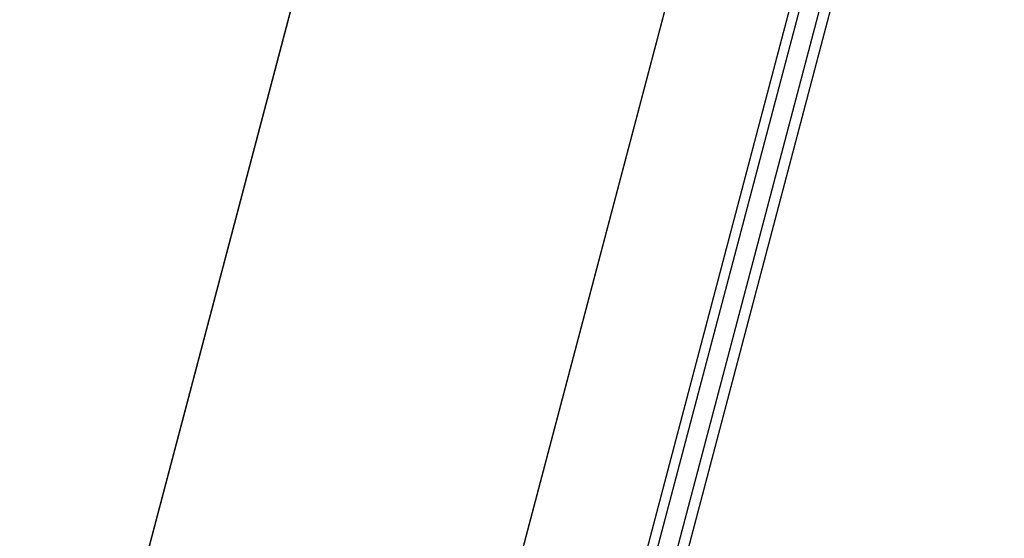
# Model space of a CAD drawing. Extents: x -6141 to 53825, y -7484 to 44938.
# Drawn here: x 3137 to 3954, y 31810 to 32240 of the extents above; entities that cross this region are included whole.
import ezdxf

# ---------------------------------------------------------------- set-up
doc = ezdxf.new("R2010")
doc.units = 0
doc.header["$LTSCALE"] = 1500
doc.layers.add('Walls', color=7, linetype='CONTINUOUS')

msp = doc.modelspace()

# ---------------------------------------------------------------- linework, layer by layer
at = {"layer": 'Walls'}
for p, q in [((5769.48, 40199.04), (3195.38, 30442.06)), ((2930.81, 30615.28), (5453.89, 40178.87)), ((5840.85, 40077.12), (3317.28, 30513.13)), ((5840.85, 40077.12), (3317.28, 30513.13)), ((3327.36, 30518.94), (5846.35, 40067.06)), ((3327.36, 30518.94), (5846.35, 40067.06)), ((3346.91, 30530.33), (5857.74, 40047.51)), ((3346.91, 30530.33), (5857.74, 40047.51)), ((3357.91, 30536.74), (5864.15, 40036.51)), ((3357.91, 30536.74), (5864.15, 40036.51))]:
    msp.add_line(p, q, dxfattribs=at)
for points in [[(6358.54, 40043.63), (5769.48, 40199.04), (3195.38, 30442.06), (3784.45, 30286.66)], [(3220.89, 30538.76), (2930.81, 30615.28), (5453.89, 40178.87), (5743.97, 40102.35)]]:
    msp.add_lwpolyline(points, dxfattribs=at)

doc.saveas('drawing.dxf')
